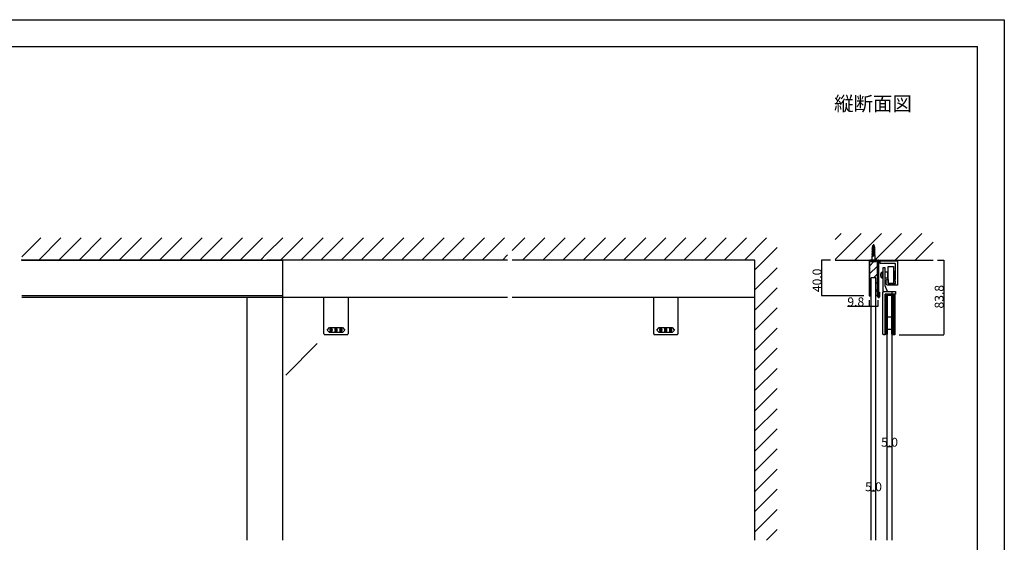
# Model space of a CAD drawing. Extents: x 0 to 1680, y -2 to 1186.
# Drawn here: x 575 to 1680, y 599 to 1186 of the extents above; entities that cross this region are included whole.
import ezdxf

# ---------------------------------------------------------------- set-up
doc = ezdxf.new("R2010")
doc.units = 0
doc.header["$LTSCALE"] = 4
doc.header["$MEASUREMENT"] = 0
doc.linetypes.add('JIS_02_1.0', pattern=[2, 1, -1])
doc.layers.get('Defpoints').update_dxf_attribs({"linetype": 'CONTINUOUS'})
doc.layers.add('2-外形線', color=5, linetype='CONTINUOUS', lineweight=30)
doc.layers.add('2.1-隠れ線', color=5, linetype='JIS_02_1.0', lineweight=15)
for name, color, linetype in [('_0-0_', 7, 'CONTINUOUS'), ('_0-1_', 7, 'CONTINUOUS'), ('_0-2_', 7, 'CONTINUOUS'), ('_0-3_', 7, 'CONTINUOUS'), ('_0-4_', 7, 'CONTINUOUS'), ('_0-5_', 7, 'CONTINUOUS'), ('____', 7, 'CONTINUOUS')]:
    doc.layers.add(name, color=color, linetype=linetype)
doc.dimstyles.get("Standard").update_dxf_attribs({"dimtxt": 10, "dimasz": 0.18, "dimexe": 0.18, "dimexo": 5, "dimgap": 0.09, "dimtad": 1, "dimdec": 1, "dimzin": 0, "dimdsep": 46, "dimtxsty": 'STANDARD', "dimcen": 0.09, "dimadec": 0, "dimazin": 0, "dimtfac": 1, "dimtdec": 1, "dimtofl": 0, "dimtmove": 0, "dimatfit": 3, "dimfxl": 1, "dimtolj": 1, "dimtzin": 0, "dimarcsym": 0})

# ---------------------------------------------------------------- blocks, each defined once
blk = doc.blocks.new('*D13')
at = {"layer": '_0-4_', "color": 0, "linetype": 'Continuous', "lineweight": -2}
for p, q in [((1548.7, 706.5), (1548.7, 706.5)), ((1553.5, 706.3), (1548.8, 706.3)), ((1553.7, 706.5), (1553.7, 706.5))]:
    blk.add_line(p, q, dxfattribs=at)
at = {"layer": '_0-4_', "color": 0, "linetype": 'Continuous'}
for points in [[(1548.8, 706.3), (1548.8, 706.3), (1548.7, 706.3)], [(1553.5, 706.3), (1553.5, 706.3), (1553.7, 706.3)]]:
    blk.add_solid(points, dxfattribs=at)
at = {"layer": 'Defpoints', "color": 0, "linetype": 'Continuous'}
for p in [(1548.7, 706.3), (1548.7, 701.5), (1553.7, 701.5)]:
    blk.add_point(p, dxfattribs=at)
at = {"layer": '_0-4_', "color": 0, "linetype": 'Continuous', "insert": (1551.2, 711.4), "char_height": 10, "attachment_point": 5}
blk.add_mtext('\\A1;5.0', dxfattribs=at)
blk = doc.blocks.new('*D53')
at = {"layer": '_0-4_', "color": 0, "linetype": 'Continuous', "lineweight": -2}
for p, q in [((1530.7, 656.5), (1530.7, 656.5)), ((1535.5, 656.3), (1530.9, 656.3)), ((1535.7, 656.5), (1535.7, 656.5))]:
    blk.add_line(p, q, dxfattribs=at)
at = {"layer": '_0-4_', "color": 0, "linetype": 'Continuous'}
for points in [[(1530.9, 656.3), (1530.9, 656.3), (1530.7, 656.3)], [(1535.5, 656.3), (1535.5, 656.3), (1535.7, 656.3)]]:
    blk.add_solid(points, dxfattribs=at)
at = {"layer": 'Defpoints', "color": 0, "linetype": 'Continuous'}
for p in [(1530.7, 656.3), (1530.7, 651.5), (1535.7, 651.5)]:
    blk.add_point(p, dxfattribs=at)
at = {"layer": '_0-4_', "color": 0, "linetype": 'Continuous', "insert": (1533.2, 661.4), "char_height": 10, "attachment_point": 5}
blk.add_mtext('\\A1;5.0', dxfattribs=at)
blk = doc.blocks.new('*D69')
at = {"layer": '_0-4_', "color": 0, "linetype": 'Continuous', "lineweight": -2}
for p, q in [((1528.3, 864), (1504.1, 864)), ((1528.3, 871), (1528.3, 863.8)), ((1537.9, 864), (1528.5, 864)), ((1538.1, 871), (1538.1, 863.8))]:
    blk.add_line(p, q, dxfattribs=at)
at = {"layer": '_0-4_', "color": 0, "linetype": 'Continuous'}
for points in [[(1528.5, 864), (1528.5, 864), (1528.3, 864)], [(1537.9, 864), (1537.9, 864), (1538.1, 864)]]:
    blk.add_solid(points, dxfattribs=at)
at = {"layer": 'Defpoints', "color": 0, "linetype": 'Continuous'}
for p in [(1528.3, 876), (1538.1, 876), (1538.1, 864)]:
    blk.add_point(p, dxfattribs=at)
at = {"layer": '_0-4_', "color": 0, "linetype": 'Continuous', "insert": (1513.3, 869.1), "char_height": 10, "attachment_point": 5}
blk.add_mtext('\\A1;9.8', dxfattribs=at)
blk = doc.blocks.new('*D67')
at = {"layer": '_0-4_', "color": 0, "linetype": 'Continuous', "lineweight": -2}
for p, q in [((1485, 916), (1474.7, 916)), ((1474.9, 915.8), (1474.9, 876.2)), ((1522.5, 876), (1474.7, 876))]:
    blk.add_line(p, q, dxfattribs=at)
at = {"layer": '_0-4_', "color": 0, "linetype": 'Continuous'}
for points in [[(1474.9, 915.8), (1474.9, 915.8), (1474.9, 916)], [(1474.9, 876.2), (1474.9, 876.2), (1474.9, 876)]]:
    blk.add_solid(points, dxfattribs=at)
at = {"layer": 'Defpoints', "color": 0, "linetype": 'Continuous'}
for p in [(1490, 916), (1474.9, 876), (1527.5, 876)]:
    blk.add_point(p, dxfattribs=at)
at = {"layer": '_0-4_', "color": 0, "linetype": 'Continuous', "insert": (1469.8, 893.2), "char_height": 10, "attachment_point": 5, "rotation": 90}
blk.add_mtext('\\A1;40.0', dxfattribs=at)
blk = doc.blocks.new('*D88')
at = {"layer": '_0-4_', "color": 0, "linetype": 'Continuous', "lineweight": -2}
for p, q in [((1605, 916), (1612.18, 916)), ((1612, 915.82), (1612, 832.38015)), ((1561.99094, 832.20015), (1612.18, 832.20015))]:
    blk.add_line(p, q, dxfattribs=at)
at = {"layer": '_0-4_', "color": 0, "linetype": 'Continuous'}
for points in [[(1611.97, 915.82), (1612.03, 915.82), (1612, 916)], [(1611.97, 832.38015), (1612.03, 832.38015), (1612, 832.20015)]]:
    blk.add_solid(points, dxfattribs=at)
at = {"layer": 'Defpoints', "color": 0, "linetype": 'Continuous'}
for p in [(1600, 916), (1556.99094, 832.20015), (1612, 832.20015)]:
    blk.add_point(p, dxfattribs=at)
at = {"layer": '_0-4_', "color": 0, "linetype": 'Continuous', "insert": (1606.91, 874.850075), "char_height": 10, "attachment_point": 5, "rotation": 90}
blk.add_mtext('\\A1;83.8', dxfattribs=at)

msp = doc.modelspace()

# ---------------------------------------------------------------- hatches: boundary and pattern name
at = {"layer": '_0-3_', "linetype": 'Continuous'}
h = msp.add_hatch(dxfattribs=at)
h.set_pattern_fill('ANSI31', color=256, scale=50)
h.set_pattern_definition([(45, (0.8, 0), (-4.419417, 4.419417), [])])
edge = h.paths.add_edge_path()
edge.add_line((1537.3, 904.2), (1537.3, 914.8))
edge.add_arc((1536.9, 914.8), 0.4, 360, 450)
edge.add_line((1536.9, 915.2), (1535.6, 915.2))
edge.add_line((1535.6, 915.2), (1535.2, 915.2))
edge.add_line((1535.2, 915.2), (1536.3, 914.1))
edge.add_line((1536.3, 914.1), (1536.3, 913.85))
edge.add_line((1536.3, 913.85), (1530.1, 913.85))
edge.add_line((1530.1, 913.85), (1530.1, 914.1))
edge.add_line((1530.1, 914.1), (1531.2, 915.2))
edge.add_line((1531.2, 915.2), (1531.2, 915.2))
edge.add_line((1531.2, 915.2), (1529.5, 915.2))
edge.add_arc((1529.5, 914.8), 0.4, 90, 180)
edge.add_line((1529.1, 914.8), (1529.1, 904.2))
edge.add_line((1529.1, 904.2), (1529.1, 896))
edge.add_line((1529.1, 896), (1529.1, 891))
edge.add_line((1529.1, 891), (1529.1, 886))
edge.add_line((1529.1, 886), (1529.1, 881))
edge.add_line((1529.1, 881), (1529.1, 876))
edge.add_line((1529.1, 876), (1530.7, 876))
edge.add_line((1530.7, 876), (1530.7, 896))
edge.add_line((1530.7, 896), (1535.7, 896))
edge.add_line((1535.7, 896), (1535.7, 876))
edge.add_line((1535.7, 876), (1537.3, 876))
edge.add_line((1537.3, 876), (1537.3, 881))
edge.add_line((1537.3, 881), (1537.3, 886))
edge.add_line((1537.3, 886), (1537.3, 891))
edge.add_line((1537.3, 891), (1537.3, 896))
edge.add_line((1537.3, 896), (1537.3, 904.2))

# ---------------------------------------------------------------- linework, layer by layer
at = {"layer": '2-外形線', "color": 0, "linetype": 'Continuous'}
for p, q in [((916.5, 833.2), (916.5, 874)), ((943.5, 874), (943.5, 833.2)), ((1286.5, 833.2), (1286.5, 874)), ((1313.5, 874), (1313.5, 833.2)), ((942.5, 832.2), (917.5, 832.2)), ((917.5, 832.2), (917.5, 832.2)), ((943.5, 833.2), (943.5, 833.2)), ((1312.5, 832.2), (1287.5, 832.2)), ((1287.5, 832.2), (1287.5, 832.2)), ((1313.5, 833.2), (1313.5, 833.2))]:
    msp.add_line(p, q, dxfattribs=at)
at = {"layer": '2-外形線', "color": 0, "linetype": 'Continuous', "flags": 128}
msp.add_lwpolyline([(1538.1, 896), (1538.1, 914.8), (1538.1, 914.8, 0.414214), (1536.9, 916), (1535.6, 916), (1533.6, 916), (1532.2, 916), (1529.5, 916, 0.414214), (1528.3, 914.8), (1528.3, 896), (1528.3, 891), (1528.3, 886), (1528.3, 881), (1528.3, 876), (1529.1, 876), (1529.1, 881), (1529.1, 886), (1529.1, 891), (1529.1, 896), (1529.1, 904.2), (1529.1, 914.8, -0.414214), (1529.5, 915.2), (1532.2, 915.2), (1533.6, 915.2), (1535.6, 915.2), (1536.9, 915.2), (1536.9, 915.2, -0.414214), (1537.3, 914.8), (1537.3, 904.2), (1537.3, 896), (1537.3, 891), (1537.3, 886), (1537.3, 881), (1537.3, 876), (1538.1, 876), (1538.1, 881), (1538.1, 886), (1538.1, 891), (1538.1, 896)], format="xyb", close=True, dxfattribs=at)
at = {"layer": '2-外形線', "color": 0, "linetype": 'Continuous'}
for centre, start, end in [((917.5, 833.2), 179.99996, 270.00004), ((942.5, 833.2), 269.99996, 0.00004), ((1287.5, 833.2), 179.99996, 270.00004), ((1312.5, 833.2), 269.99996, 0.00004)]:
    msp.add_arc(centre, 1, start, end, dxfattribs=at)
at = {"layer": '2.1-隠れ線', "color": 0, "linetype": 'JIS_02_1.0'}
for p, q in [((1531.2, 916), (1531.2, 915.2)), ((1535.2, 915.2), (1535.2, 916))]:
    msp.add_line(p, q, dxfattribs=at)
at = {"layer": '_0-0_', "color": 7, "linetype": 'Continuous'}
for p, q in [((0, 1186), (1680, 1186)), ((1680, 1186), (1680, 2)), ((30, 1156), (1650, 1156)), ((1650, 32), (1650, 1156))]:
    msp.add_line(p, q, dxfattribs=at)
at = {"layer": '_0-1_', "color": 7, "linetype": 'Continuous'}
for p, q in [((1538.1, 874.8), (1538.1, 914.8)), ((1538.9, 914.8), (1538.9, 874.9)), ((1539.3, 916), (1554.1, 916)), ((1539.3, 916), (1539.3, 916)), ((1554.1, 915.2), (1539.3, 915.2)), ((1557.5, 915.2), (1540.5, 915.2)), ((1542, 916), (1542, 915.2)), ((1547, 916), (1547, 915.2)), ((1554.1, 916), (1554.1, 915.2)), ((1539.1, 874), (1538.9, 874)), ((1538.9, 874), (1538.9, 874)), ((1539.1, 874.9), (1539.1, 880)), ((1539.1, 880), (1539.9, 880)), ((1539.9, 880), (1539.9, 874.8)), ((1539.9, 880), (1539.9, 874.8))]:
    msp.add_line(p, q, dxfattribs=at)
at = {"layer": '_0-1_', "color": 0, "linetype": 'Continuous'}
for p, q in [((1546.27, 907.2), (1543.77, 907.2)), ((1543.77, 907.2), (1543.77, 905.2)), ((1546.27, 905.2), (1546.27, 907.2)), ((1546.27, 907.2), (1546.27, 907.2)), ((1543.77, 905.2), (1543.77, 893.35)), ((1546.27, 887.2), (1546.27, 905.2)), ((1543.77, 893.35), (1543.77, 887.2)), ((1543.77, 887.2), (1543.77, 883.92)), ((1548.77, 880.7), (1546.27, 887.2)), ((1543.77, 883.92), (1543.77, 881.67)), ((1543.77, 881.67), (1543.77, 879.7)), ((1543.77, 879.7), (1543.77, 879.7)), ((1544.75, 880.7), (1544.75, 880.7)), ((1544.75, 880.7), (1545.02, 880.7)), ((1545.02, 880.7), (1545.79, 880.7)), ((1545.79, 880.7), (1546.56, 880.7)), ((1546.56, 880.7), (1548.77, 880.7)), ((1553.77, 880.7), (1553.77, 877.7))]:
    msp.add_line(p, q, dxfattribs=at)
at = {"layer": '_0-1_'}
for p, q in [((1541.38, 899.5), (1541.09, 899.5)), ((1541.09, 898.9), (1541.38, 898.9)), ((1541.38, 901), (1541.37, 901)), ((1541.37, 897.4), (1541.38, 897.4)), ((1543.27, 901.95), (1542.42, 901.95)), ((1543.27, 896.45), (1542.42, 896.45)), ((1543.27, 895.2), (1543.27, 903.2)), ((1543.77, 903.2), (1543.27, 903.2)), ((1543.77, 895.2), (1543.27, 895.2)), ((1543.77, 895.2), (1543.77, 903.2))]:
    msp.add_line(p, q, dxfattribs=at)
at = {"layer": '_0-1_', "linetype": 'Continuous'}
for p, q in [((852.5, 874), (577.5, 874)), ((1122.5, 874), (852.5, 874)), ((1400, 874), (1127.5, 874))]:
    msp.add_line(p, q, dxfattribs=at)
at = {"layer": '_0-1_', "color": 132, "linetype": 'Continuous'}
msp.add_line((1553.63, 876.2), (1548.63, 876.2), dxfattribs=at)
at = {"layer": '_0-1_', "linetype": 'Continuous'}
for points in [[(577.5, 916), (852.5, 916)], [(852.5, 916), (870, 916), (870, 876), (852.5, 876)], [(852.5, 876), (577.5, 876)]]:
    msp.add_lwpolyline(points, dxfattribs=at)
at = {"layer": '_0-1_', "color": 0, "linetype": 'Continuous', "flags": 128}
for points in [[(1549.77, 908.7), (1555.77, 908.7), (1555.77, 889.7), (1549.77, 889.7), (1549.77, 908.7)], [(1546.27, 902.7), (1549.27, 902.7), (1549.27, 895.7), (1546.27, 895.7), (1546.27, 902.7)], [(1546.27, 877.7), (1552.27, 877.7), (1552.27, 876.7), (1546.27, 876.7), (1546.27, 877.7)], [(1546.27, 876.7), (1548.27, 876.7), (1548.27, 832.7), (1546.27, 832.7), (1546.27, 876.7)], [(1548.27, 876.7), (1548.63, 876.7), (1548.63, 832.7), (1548.27, 832.7), (1548.27, 876.7)], [(1553.63, 876.7), (1553.99, 876.7), (1553.99, 832.7), (1553.63, 832.7), (1553.63, 876.7)], [(1553.99, 876.7), (1554.49, 876.7), (1554.49, 832.7), (1553.99, 832.7), (1553.99, 876.7)], [(1554.49, 877.2), (1556.99, 877.2), (1556.99, 832.2), (1554.49, 832.2), (1554.49, 877.2)], [(1554.49, 877.2), (1555.49, 877.2), (1555.49, 832.2), (1554.49, 832.2), (1554.49, 877.2)], [(1548.63, 852.2), (1553.77, 852.2), (1553.77, 838.2), (1548.63, 838.2), (1548.63, 852.2)]]:
    msp.add_lwpolyline(points, close=True, dxfattribs=at)
for points in [[(1549.77, 895.2), (1549.27, 895.2), (1549.27, 903.2), (1549.77, 903.2)], [(1555.77, 903.2), (1556.27, 903.2), (1556.27, 895.2), (1555.77, 895.2)]]:
    msp.add_lwpolyline(points, dxfattribs=at)
at = {"layer": '_0-1_', "color": 0, "linetype": 'Continuous'}
msp.add_lwpolyline([(1556.27, 903.2), (1556.27, 895.2), (1557.27, 895.2), (1557.27, 903.2)], close=True, dxfattribs=at)
at = {"layer": '_0-1_', "color": 0, "linetype": 'Continuous', "flags": 128}
msp.add_lwpolyline([(1546.27, 877.7), (1546.27, 865.22), (1546.27, 859.72), (1546.27, 859.22), (1546.27, 856.22), (1546.27, 832.2), (1544.77, 832.2), (1544.77, 832.2, -0.414214), (1543.77, 833.2), (1543.77, 856.22), (1543.77, 859.22), (1543.77, 859.72), (1543.77, 865.22), (1543.77, 877.7), (1543.77, 879.7, -0.414214), (1544.77, 880.7), (1557.77, 880.7), (1557.77, 877.7), (1546.27, 877.7)], format="xyb", close=True, dxfattribs=at)
at = {"layer": '_0-1_', "color": 0}
msp.add_lwpolyline([(1556.99, 877.7), (1556.99, 877.2), (1554.49, 877.2), (1554.49, 877.7)], dxfattribs=at)
at = {"layer": '_0-1_', "color": 7, "linetype": 'Continuous'}
for centre, radius, start, end in [((1539.3, 914.8), 1.2, 89.99996, 180.00004), ((1539.3, 914.8), 0.4, 89.99996, 180.00004), ((1538.9, 874.8), 0.8, 179.99996, 270.00004), ((1539, 874.9), 0.1, 179.99996, 270.00004), ((1539, 874.9), 0.1, 269.99996, 0.00004), ((1539.1, 874.8), 0.8, 269.99996, 0.00004)]:
    msp.add_arc(centre, radius, start, end, dxfattribs=at)
at = {"layer": '_0-1_'}
for centre, radius, start, end in [((1546.59, 899.2), 5.51, 160.94979, 176.8816), ((1546.59, 899.2), 5.51, 183.1184, 199.05021), ((1546.59, 899.2), 5.52, 157.23711, 160.979), ((1546.59, 899.2), 5.22, 176.70618, 183.29382), ((1546.59, 899.2), 5.52, 199.021, 202.76289), ((1542.42, 900.95), 1, 90, 157.23711), ((1542.42, 897.45), 1, 202.76289, 270)]:
    msp.add_arc(centre, radius, start, end, dxfattribs=at)
at = {"layer": '_0-1_', "color": 0, "linetype": 'Continuous'}
msp.add_arc((1544.77, 879.7), 1, 90.96255, 179.82513, dxfattribs=at)
at = {"layer": '_0-2_', "color": 132, "linetype": 'Continuous'}
for p, q in [((870, 905.6), (870, 601.5)), ((1530.7, 601.5), (1530.7, 896)), ((1535.7, 896), (1530.7, 896)), ((1535.7, 601.5), (1535.7, 896)), ((830, 874), (830, 601.5)), ((1548.63, 601.5), (1548.63, 876.2)), ((1553.63, 876.2), (1553.63, 601.5)), ((908.99, 822.12), (873.64, 786.77))]:
    msp.add_line(p, q, dxfattribs=at)
at = {"layer": '_0-3_', "color": 54, "linetype": 'Continuous'}
for p, q in [((577.5, 919.81), (598.69, 941)), ((596.31, 916), (621.31, 941)), ((618.94, 916), (643.94, 941)), ((641.57, 916), (666.57, 941)), ((664.2, 916), (689.2, 941)), ((686.82, 916), (711.82, 941)), ((709.45, 916), (734.45, 941)), ((732.08, 916), (757.08, 941)), ((754.71, 916), (779.71, 941)), ((777.33, 916), (802.33, 941)), ((799.96, 916), (824.96, 941)), ((822.59, 916), (847.59, 941)), ((852.5, 923.28), (870.22, 941)), ((867.84, 916), (892.84, 941)), ((890.47, 916), (915.47, 941)), ((913.1, 916), (938.1, 941)), ((935.73, 916), (960.73, 941)), ((958.35, 916), (983.35, 941)), ((980.98, 916), (1005.98, 941)), ((1003.61, 916), (1028.61, 941)), ((1026.24, 916), (1051.24, 941)), ((1048.86, 916), (1073.86, 941)), ((1071.49, 916), (1096.49, 941)), ((1094.12, 916), (1119.12, 941)), ((1127.5, 926.75), (1141.75, 941)), ((1139.37, 916), (1164.37, 941)), ((1162, 916), (1187, 941)), ((1184.63, 916), (1209.63, 941)), ((1207.25, 916), (1232.25, 941)), ((1229.88, 916), (1254.88, 941)), ((1252.51, 916), (1277.51, 941)), ((1275.14, 916), (1300.14, 941)), ((1297.76, 916), (1322.76, 941)), ((1320.39, 916), (1345.39, 941)), ((1343.02, 916), (1368.02, 941)), ((1365.65, 916), (1390.65, 941)), ((1388.27, 916), (1413.27, 941)), ((1490, 916.47), (1519.53, 946)), ((1490, 939.1), (1496.9, 946)), ((1512.16, 916), (1542.16, 946)), ((1534.79, 916), (1564.79, 946)), ((1557.41, 916), (1587.41, 946)), ((1400, 905.1), (1425, 930.1)), ((1580.04, 916), (1600, 935.96)), ((845.22, 916), (852.5, 923.28)), ((1116.75, 916), (1122.5, 921.75)), ((847.5, 916), (576.75, 916)), ((1122.5, 916), (852.5, 916)), ((1400, 916), (1127.5, 916)), ((1400, 601.5), (1400, 916)), ((1400, 882.47), (1425, 907.47)), ((1490, 916), (1600, 916)), ((1400, 859.84), (1425, 884.84)), ((1400, 837.22), (1425, 862.22)), ((1400, 814.59), (1425, 839.59)), ((1400, 791.96), (1425, 816.96)), ((1400, 769.33), (1425, 794.33)), ((1400, 746.71), (1425, 771.71)), ((1400, 724.08), (1425, 749.08)), ((1400, 701.45), (1425, 726.45)), ((1400, 678.82), (1425, 703.82)), ((1400, 656.2), (1425, 681.2)), ((1400, 633.57), (1425, 658.57)), ((1400, 610.94), (1425, 635.94)), ((1413.19, 601.5), (1425, 613.31))]:
    msp.add_line(p, q, dxfattribs=at)
at = {"layer": '_0-3_', "linetype": 'Continuous'}
for p, q in [((1529.1, 876), (1530.7, 876)), ((1537.3, 876), (1535.7, 876))]:
    msp.add_line(p, q, dxfattribs=at)
at = {"layer": '_0-5_', "color": 7, "linetype": 'Continuous'}
for p, q in [((1531.5, 929.61), (1532.04, 929.88)), ((1531.5, 929.61), (1532.04, 929.23)), ((1534.91, 929.01), (1531.5, 929.61)), ((1531.5, 928.31), (1532.04, 928.58)), ((1531.5, 928.31), (1532.04, 927.93)), ((1534.91, 927.71), (1531.5, 928.31)), ((1532.46, 931.1), (1531.83, 930.85)), ((1534.7, 930.34), (1531.83, 930.85)), ((1532.29, 930.45), (1531.83, 930.85)), ((1534.36, 929.42), (1532.04, 929.88)), ((1532.04, 929.51), (1532.04, 929.51)), ((1532.04, 929.51), (1532.04, 929.51)), ((1534.36, 928.5), (1532.04, 929.23)), ((1532.04, 928.58), (1532.04, 929.23)), ((1534.36, 928.12), (1532.04, 928.58)), ((1532.29, 930.45), (1532.13, 929.87)), ((1532.17, 932.09), (1532.79, 932.33)), ((1534.34, 931.71), (1532.17, 932.09)), ((1532.61, 931.65), (1532.17, 932.09)), ((1534.28, 929.83), (1532.29, 930.45)), ((1532.61, 931.65), (1532.46, 931.1)), ((1534.02, 930.78), (1532.46, 931.1)), ((1533.9, 931.25), (1532.61, 931.65)), ((1533.2, 933.85), (1532.7, 932)), ((1533.65, 932.16), (1532.79, 932.33)), ((1533.2, 933.85), (1533.65, 932.16)), ((1533.65, 932.16), (1534.34, 931.71)), ((1534.34, 931.71), (1533.9, 931.25)), ((1533.9, 931.25), (1534.02, 930.78)), ((1534.02, 930.78), (1534.7, 930.34)), ((1534.28, 929.83), (1534.7, 930.34)), ((1534.28, 929.83), (1534.36, 929.51)), ((1534.36, 929.42), (1534.36, 929.51)), ((1534.91, 929.01), (1534.36, 929.42)), ((1534.36, 928.5), (1534.91, 929.01)), ((1534.36, 928.12), (1534.36, 928.5)), ((1531.5, 927.01), (1532.04, 927.28)), ((1531.5, 927.01), (1532.04, 926.63)), ((1534.91, 926.41), (1531.5, 927.01)), ((1531.5, 925.71), (1532.04, 925.98)), ((1531.5, 925.71), (1532.04, 925.33)), ((1534.91, 925.11), (1531.5, 925.71)), ((1531.5, 924.41), (1532.04, 924.68)), ((1531.5, 924.41), (1532.04, 924.03)), ((1534.91, 923.81), (1531.5, 924.41)), ((1531.5, 923.11), (1532.04, 923.38)), ((1531.5, 923.11), (1532.04, 922.73)), ((1534.91, 922.51), (1531.5, 923.11)), ((1531.5, 921.81), (1532.04, 922.08)), ((1531.5, 921.81), (1532.04, 921.43)), ((1534.91, 921.21), (1531.5, 921.81)), ((1531.65, 920.59), (1532.04, 920.78)), ((1531.65, 915.65), (1531.65, 920.59)), ((1531.65, 920.55), (1533.2, 920.55)), ((1534.36, 927.2), (1532.04, 927.93)), ((1532.04, 927.28), (1532.04, 927.93)), ((1534.36, 926.82), (1532.04, 927.28)), ((1534.36, 925.9), (1532.04, 926.63)), ((1532.04, 925.98), (1532.04, 926.63)), ((1534.36, 925.52), (1532.04, 925.98)), ((1534.36, 924.6), (1532.04, 925.33)), ((1532.04, 924.68), (1532.04, 925.33)), ((1534.36, 924.22), (1532.04, 924.68)), ((1534.36, 923.3), (1532.04, 924.03)), ((1532.04, 923.38), (1532.04, 924.03)), ((1534.36, 922.92), (1532.04, 923.38)), ((1534.36, 922), (1532.04, 922.73)), ((1532.04, 922.08), (1532.04, 922.73)), ((1534.36, 921.62), (1532.04, 922.08)), ((1534.36, 920.7), (1532.04, 921.43)), ((1532.04, 920.78), (1532.04, 921.43)), ((1533.2, 920.55), (1532.04, 920.78)), ((1534.91, 927.71), (1534.36, 928.12)), ((1534.36, 927.2), (1534.91, 927.71)), ((1534.36, 926.82), (1534.36, 927.2)), ((1534.91, 926.41), (1534.36, 926.82)), ((1534.36, 925.9), (1534.91, 926.41)), ((1534.36, 925.52), (1534.36, 925.9)), ((1534.91, 925.11), (1534.36, 925.52)), ((1534.36, 924.6), (1534.91, 925.11)), ((1534.36, 924.22), (1534.36, 924.6)), ((1534.91, 923.81), (1534.36, 924.22)), ((1534.36, 923.3), (1534.91, 923.81)), ((1534.36, 922.92), (1534.36, 923.3)), ((1534.91, 922.51), (1534.36, 922.92)), ((1534.36, 922), (1534.91, 922.51)), ((1534.36, 921.62), (1534.36, 922)), ((1534.91, 921.21), (1534.36, 921.62)), ((1534.36, 920.7), (1534.91, 921.21)), ((1534.75, 921.06), (1534.75, 915.65)), ((1531.65, 915.65), (1530.1, 914.1)), ((1536.3, 914.1), (1530.1, 914.1)), ((1536.3, 913.85), (1530.1, 913.85)), ((1534.75, 915.65), (1531.65, 915.65)), ((1534.75, 913.85), (1531.65, 913.85)), ((1534.75, 915.65), (1536.3, 914.1))]:
    msp.add_line(p, q, dxfattribs=at)
at = {"layer": '____', "color": 0, "linetype": 'Continuous', "flags": 128}
msp.add_lwpolyline([(1544.8, 912.2), (1544.5, 912.5), (1544.2, 912.2), (1544, 912.2), (1542.13, 912.2), (1540.75, 912.2), (1540.5, 912.2), (1540.5, 913.7), (1540.5, 914.2), (1540.5, 915.2), (1560, 915.2), (1560, 914.2), (1560, 912.2), (1560, 910.4), (1560, 910.2), (1560, 908.7), (1560, 907.45), (1560, 907.2), (1560, 906.9), (1560, 906.74), (1560, 906.45), (1560, 901.45), (1560, 899.95), (1560, 896.45), (1560, 893.7), (1560, 892.45), (1560, 891.7), (1560, 890.7), (1560, 890.3), (1560, 889.2), (1560, 887.7), (1557.86, 887.7), (1555.72, 887.7), (1555.04, 887.7), (1554.44, 887.7), (1554.15, 887.7), (1553.94, 887.7), (1553.86, 887.7), (1553.38, 887.7), (1550.3, 887.7), (1549.62, 887.7), (1549.5, 887.7), (1549.5, 887.7, -0.414214), (1547.5, 889.7), (1547.5, 890.2), (1547.5, 890.7), (1547.5, 892.2), (1547.5, 892.7), (1547.5, 893.2), (1547.5, 893.2, -0.414214), (1548.5, 894.2), (1549, 894.2), (1549.5, 894.2), (1549.5, 893.7), (1549.5, 891.7), (1549.5, 890.7), (1549.5, 890.2), (1549.5, 889.7), (1550.3, 889.7), (1551.5, 889.7), (1554.15, 889.7), (1556, 889.7), (1558, 889.7), (1558, 890.7), (1558, 891.2), (1558, 891.7), (1558, 892.2), (1556, 892.2), (1556, 894.2), (1558, 894.2), (1558, 894.7), (1558, 896.45), (1558, 897.2), (1558, 898.57), (1558, 899.95), (1558, 901.45), (1558, 905.2), (1558, 905.7), (1558, 906.45), (1558, 906.74), (1558, 906.9), (1558, 907.2), (1558, 907.45), (1558, 908.2), (1558, 909.06), (1558, 910.2), (1558, 910.23), (1558, 910.4), (1558, 911.2), (1558, 911.2, 0.414214), (1557, 912.2), (1556.03, 912.2), (1554.87, 912.2), (1553.13, 912.2), (1551.33, 912.2), (1548.5, 912.2), (1547.88, 912.2), (1547.63, 912.2), (1545, 912.2), (1544.8, 912.2)], format="xyb", close=True, dxfattribs=at)
at = {"layer": '____', "color": 0, "linetype": 'Continuous'}
for points in [[(930, 840.2), (937.25, 840.2), (940, 837.45), (937.25, 834.7), (930, 834.7), (922.75, 834.7), (920, 837.45), (922.75, 840.2)], [(1300, 840.2), (1307.25, 840.2), (1310, 837.45), (1307.25, 834.7), (1300, 834.7), (1292.75, 834.7), (1290, 837.45), (1292.75, 840.2)]]:
    msp.add_lwpolyline(points, close=True, dxfattribs=at)
for points, knots in [([(925.52, 838.1), (925.52, 838.5), (925.36, 838.86), (925.05, 839.18), (925.01, 839.22), (924.96, 839.26), (924.92, 839.3), (924.84, 839.38), (924.69, 839.42), (924.46, 839.42), (924.4, 839.42), (924.34, 839.42), (924.29, 839.42), (924.17, 839.42), (924.02, 839.33), (923.85, 839.15), (923.79, 839.09), (923.73, 839.03), (923.67, 838.97), (923.54, 838.85), (923.48, 838.56), (923.48, 838.1), (923.48, 837.97), (923.48, 837.85), (923.48, 837.72), (923.48, 837.47), (923.59, 837.24), (923.81, 837.02), (923.85, 836.98), (923.89, 836.94), (923.93, 836.9), (924.01, 836.82), (924.15, 836.78), (924.35, 836.78), (924.43, 836.78), (924.51, 836.78), (924.59, 836.78), (924.75, 836.78), (924.9, 836.93), (925.05, 837.24), (925.03, 837.08), (925.02, 836.92), (925.01, 836.76), (924.98, 836.43), (924.86, 836.17), (924.66, 835.97), (924.64, 835.95), (924.62, 835.93), (924.6, 835.9), (924.56, 835.86), (924.49, 835.84), (924.4, 835.84), (924.37, 835.84), (924.35, 835.84), (924.33, 835.84), (924.28, 835.84), (924.23, 835.87), (924.17, 835.93), (924.14, 835.96), (924.11, 835.99), (924.08, 836.02), (924.02, 836.08), (923.99, 836.19), (923.99, 836.37), (923.83, 836.37), (923.68, 836.37), (923.52, 836.37), (923.53, 836.3), (923.53, 836.24), (923.53, 836.17), (923.54, 836.03), (923.65, 835.86), (923.87, 835.64), (923.9, 835.61), (923.93, 835.59), (923.96, 835.56), (924.02, 835.5), (924.15, 835.48), (924.35, 835.48), (924.42, 835.48), (924.48, 835.48), (924.54, 835.48), (924.66, 835.48), (924.8, 835.55), (924.96, 835.7), (925.06, 835.79), (925.15, 835.88), (925.24, 835.97), (925.42, 836.16), (925.52, 836.66), (925.52, 837.49), (925.52, 837.69), (925.52, 837.89), (925.52, 838.1)], [0, 0, 0, 0, 1, 1, 1, 2, 2, 2, 3, 3, 3, 4, 4, 4, 5, 5, 5, 6, 6, 6, 7, 7, 7, 8, 8, 8, 9, 9, 9, 10, 10, 10, 11, 11, 11, 12, 12, 12, 13, 13, 13, 14, 14, 14, 15, 15, 15, 16, 16, 16, 17, 17, 17, 18, 18, 18, 19, 19, 19, 20, 20, 20, 21, 21, 21, 22, 22, 22, 23, 23, 23, 24, 24, 24, 25, 25, 25, 26, 26, 26, 27, 27, 27, 28, 28, 28, 29, 29, 29, 30, 30, 30, 31, 31, 31, 31]), ([(924.74, 838.93), (924.66, 839.02), (924.59, 839.06), (924.53, 839.06), (924.5, 839.06), (924.47, 839.06), (924.44, 839.06), (924.35, 839.06), (924.29, 839.03), (924.24, 838.98), (924.22, 838.96), (924.2, 838.94), (924.17, 838.91), (924.02, 838.76), (923.95, 838.59), (923.95, 838.39), (923.95, 838.3), (923.95, 838.2), (923.95, 838.1), (923.95, 837.68), (923.98, 837.44), (924.05, 837.37), (924.08, 837.33), (924.12, 837.3), (924.15, 837.27), (924.23, 837.19), (924.3, 837.15), (924.35, 837.15), (924.38, 837.15), (924.41, 837.15), (924.44, 837.15), (924.56, 837.15), (924.65, 837.17), (924.69, 837.21), (924.71, 837.24), (924.74, 837.26), (924.76, 837.28), (924.92, 837.45), (925.01, 837.61), (925.01, 837.77), (925.01, 837.85), (925.01, 837.94), (925.01, 838.02), (925.01, 838.45), (924.96, 838.71), (924.87, 838.8), (924.83, 838.85), (924.79, 838.89), (924.74, 838.93)], [0, 0, 0, 0, 1, 1, 1, 2, 2, 2, 3, 3, 3, 4, 4, 4, 5, 5, 5, 6, 6, 6, 7, 7, 7, 8, 8, 8, 9, 9, 9, 10, 10, 10, 11, 11, 11, 12, 12, 12, 13, 13, 13, 14, 14, 14, 15, 15, 15, 16, 16, 16, 16]), ([(931.02, 838.1), (931.02, 838.5), (930.86, 838.86), (930.55, 839.18), (930.51, 839.22), (930.46, 839.26), (930.42, 839.3), (930.34, 839.38), (930.19, 839.42), (929.96, 839.42), (929.9, 839.42), (929.84, 839.42), (929.79, 839.42), (929.67, 839.42), (929.52, 839.33), (929.35, 839.15), (929.29, 839.09), (929.23, 839.03), (929.17, 838.97), (929.04, 838.85), (928.98, 838.56), (928.98, 838.1), (928.98, 837.97), (928.98, 837.85), (928.98, 837.72), (928.98, 837.47), (929.09, 837.24), (929.31, 837.02), (929.35, 836.98), (929.39, 836.94), (929.43, 836.9), (929.51, 836.82), (929.65, 836.78), (929.85, 836.78), (929.93, 836.78), (930.01, 836.78), (930.09, 836.78), (930.25, 836.78), (930.4, 836.93), (930.55, 837.24), (930.53, 837.08), (930.52, 836.92), (930.51, 836.76), (930.48, 836.43), (930.36, 836.17), (930.16, 835.97), (930.14, 835.95), (930.12, 835.93), (930.1, 835.9), (930.06, 835.86), (929.99, 835.84), (929.9, 835.84), (929.87, 835.84), (929.85, 835.84), (929.83, 835.84), (929.78, 835.84), (929.73, 835.87), (929.67, 835.93), (929.64, 835.96), (929.61, 835.99), (929.58, 836.02), (929.52, 836.08), (929.49, 836.19), (929.49, 836.37), (929.33, 836.37), (929.18, 836.37), (929.02, 836.37), (929.03, 836.3), (929.03, 836.24), (929.03, 836.17), (929.04, 836.03), (929.15, 835.86), (929.37, 835.64), (929.4, 835.61), (929.43, 835.59), (929.46, 835.56), (929.52, 835.5), (929.65, 835.48), (929.85, 835.48), (929.92, 835.48), (929.98, 835.48), (930.04, 835.48), (930.16, 835.48), (930.3, 835.55), (930.46, 835.7), (930.56, 835.79), (930.65, 835.88), (930.74, 835.97), (930.92, 836.16), (931.02, 836.66), (931.02, 837.49), (931.02, 837.69), (931.02, 837.89), (931.02, 838.1)], [0, 0, 0, 0, 1, 1, 1, 2, 2, 2, 3, 3, 3, 4, 4, 4, 5, 5, 5, 6, 6, 6, 7, 7, 7, 8, 8, 8, 9, 9, 9, 10, 10, 10, 11, 11, 11, 12, 12, 12, 13, 13, 13, 14, 14, 14, 15, 15, 15, 16, 16, 16, 17, 17, 17, 18, 18, 18, 19, 19, 19, 20, 20, 20, 21, 21, 21, 22, 22, 22, 23, 23, 23, 24, 24, 24, 25, 25, 25, 26, 26, 26, 27, 27, 27, 28, 28, 28, 29, 29, 29, 30, 30, 30, 31, 31, 31, 31]), ([(930.24, 838.93), (930.16, 839.02), (930.09, 839.06), (930.03, 839.06), (930, 839.06), (929.97, 839.06), (929.94, 839.06), (929.85, 839.06), (929.79, 839.03), (929.74, 838.98), (929.72, 838.96), (929.7, 838.94), (929.67, 838.91), (929.52, 838.76), (929.45, 838.59), (929.45, 838.39), (929.45, 838.3), (929.45, 838.2), (929.45, 838.1), (929.45, 837.68), (929.48, 837.44), (929.55, 837.37), (929.58, 837.33), (929.62, 837.3), (929.65, 837.27), (929.73, 837.19), (929.8, 837.15), (929.85, 837.15), (929.88, 837.15), (929.91, 837.15), (929.94, 837.15), (930.06, 837.15), (930.15, 837.17), (930.19, 837.21), (930.21, 837.24), (930.24, 837.26), (930.26, 837.28), (930.42, 837.45), (930.51, 837.61), (930.51, 837.77), (930.51, 837.85), (930.51, 837.94), (930.51, 838.02), (930.51, 838.45), (930.46, 838.71), (930.37, 838.8), (930.33, 838.85), (930.29, 838.89), (930.24, 838.93)], [0, 0, 0, 0, 1, 1, 1, 2, 2, 2, 3, 3, 3, 4, 4, 4, 5, 5, 5, 6, 6, 6, 7, 7, 7, 8, 8, 8, 9, 9, 9, 10, 10, 10, 11, 11, 11, 12, 12, 12, 13, 13, 13, 14, 14, 14, 15, 15, 15, 16, 16, 16, 16]), ([(936.52, 838.1), (936.52, 838.5), (936.36, 838.86), (936.05, 839.18), (936.01, 839.22), (935.96, 839.26), (935.92, 839.3), (935.84, 839.38), (935.69, 839.42), (935.46, 839.42), (935.4, 839.42), (935.34, 839.42), (935.29, 839.42), (935.17, 839.42), (935.02, 839.33), (934.85, 839.15), (934.79, 839.09), (934.73, 839.03), (934.67, 838.97), (934.54, 838.85), (934.48, 838.56), (934.48, 838.1), (934.48, 837.97), (934.48, 837.85), (934.48, 837.72), (934.48, 837.47), (934.59, 837.24), (934.81, 837.02), (934.85, 836.98), (934.89, 836.94), (934.93, 836.9), (935.01, 836.82), (935.15, 836.78), (935.35, 836.78), (935.43, 836.78), (935.51, 836.78), (935.59, 836.78), (935.75, 836.78), (935.9, 836.93), (936.05, 837.24), (936.03, 837.08), (936.02, 836.92), (936.01, 836.76), (935.98, 836.43), (935.86, 836.17), (935.66, 835.97), (935.64, 835.95), (935.62, 835.93), (935.6, 835.9), (935.56, 835.86), (935.49, 835.84), (935.4, 835.84), (935.37, 835.84), (935.35, 835.84), (935.33, 835.84), (935.28, 835.84), (935.23, 835.87), (935.17, 835.93), (935.14, 835.96), (935.11, 835.99), (935.08, 836.02), (935.02, 836.08), (934.99, 836.19), (934.99, 836.37), (934.83, 836.37), (934.68, 836.37), (934.52, 836.37), (934.53, 836.3), (934.53, 836.24), (934.53, 836.17), (934.54, 836.03), (934.65, 835.86), (934.87, 835.64), (934.9, 835.61), (934.93, 835.59), (934.96, 835.56), (935.02, 835.5), (935.15, 835.48), (935.35, 835.48), (935.42, 835.48), (935.48, 835.48), (935.54, 835.48), (935.66, 835.48), (935.8, 835.55), (935.96, 835.7), (936.06, 835.79), (936.15, 835.88), (936.24, 835.97), (936.42, 836.16), (936.52, 836.66), (936.52, 837.49), (936.52, 837.69), (936.52, 837.89), (936.52, 838.1)], [0, 0, 0, 0, 1, 1, 1, 2, 2, 2, 3, 3, 3, 4, 4, 4, 5, 5, 5, 6, 6, 6, 7, 7, 7, 8, 8, 8, 9, 9, 9, 10, 10, 10, 11, 11, 11, 12, 12, 12, 13, 13, 13, 14, 14, 14, 15, 15, 15, 16, 16, 16, 17, 17, 17, 18, 18, 18, 19, 19, 19, 20, 20, 20, 21, 21, 21, 22, 22, 22, 23, 23, 23, 24, 24, 24, 25, 25, 25, 26, 26, 26, 27, 27, 27, 28, 28, 28, 29, 29, 29, 30, 30, 30, 31, 31, 31, 31]), ([(935.74, 838.93), (935.66, 839.02), (935.59, 839.06), (935.53, 839.06), (935.5, 839.06), (935.47, 839.06), (935.44, 839.06), (935.35, 839.06), (935.29, 839.03), (935.24, 838.98), (935.22, 838.96), (935.2, 838.94), (935.17, 838.91), (935.02, 838.76), (934.95, 838.59), (934.95, 838.39), (934.95, 838.3), (934.95, 838.2), (934.95, 838.1), (934.95, 837.68), (934.98, 837.44), (935.05, 837.37), (935.08, 837.33), (935.12, 837.3), (935.15, 837.27), (935.23, 837.19), (935.3, 837.15), (935.35, 837.15), (935.38, 837.15), (935.41, 837.15), (935.44, 837.15), (935.56, 837.15), (935.65, 837.17), (935.69, 837.21), (935.71, 837.24), (935.74, 837.26), (935.76, 837.28), (935.92, 837.45), (936.01, 837.61), (936.01, 837.77), (936.01, 837.85), (936.01, 837.94), (936.01, 838.02), (936.01, 838.45), (935.96, 838.71), (935.87, 838.8), (935.83, 838.85), (935.79, 838.89), (935.74, 838.93)], [0, 0, 0, 0, 1, 1, 1, 2, 2, 2, 3, 3, 3, 4, 4, 4, 5, 5, 5, 6, 6, 6, 7, 7, 7, 8, 8, 8, 9, 9, 9, 10, 10, 10, 11, 11, 11, 12, 12, 12, 13, 13, 13, 14, 14, 14, 15, 15, 15, 16, 16, 16, 16]), ([(1295.52, 838.1), (1295.52, 838.5), (1295.36, 838.86), (1295.05, 839.18), (1295.01, 839.22), (1294.96, 839.26), (1294.92, 839.3), (1294.84, 839.38), (1294.69, 839.42), (1294.46, 839.42), (1294.4, 839.42), (1294.34, 839.42), (1294.29, 839.42), (1294.17, 839.42), (1294.02, 839.33), (1293.85, 839.15), (1293.79, 839.09), (1293.73, 839.03), (1293.67, 838.97), (1293.54, 838.85), (1293.48, 838.56), (1293.48, 838.1), (1293.48, 837.97), (1293.48, 837.85), (1293.48, 837.72), (1293.48, 837.47), (1293.59, 837.24), (1293.81, 837.02), (1293.85, 836.98), (1293.89, 836.94), (1293.93, 836.9), (1294.01, 836.82), (1294.15, 836.78), (1294.35, 836.78), (1294.43, 836.78), (1294.51, 836.78), (1294.59, 836.78), (1294.75, 836.78), (1294.9, 836.93), (1295.05, 837.24), (1295.03, 837.08), (1295.02, 836.92), (1295.01, 836.76), (1294.98, 836.43), (1294.86, 836.17), (1294.66, 835.97), (1294.64, 835.95), (1294.62, 835.93), (1294.6, 835.9), (1294.56, 835.86), (1294.49, 835.84), (1294.4, 835.84), (1294.37, 835.84), (1294.35, 835.84), (1294.33, 835.84), (1294.28, 835.84), (1294.23, 835.87), (1294.17, 835.93), (1294.14, 835.96), (1294.11, 835.99), (1294.08, 836.02), (1294.02, 836.08), (1293.99, 836.19), (1293.99, 836.37), (1293.83, 836.37), (1293.68, 836.37), (1293.52, 836.37), (1293.53, 836.3), (1293.53, 836.24), (1293.53, 836.17), (1293.54, 836.03), (1293.65, 835.86), (1293.87, 835.64), (1293.9, 835.61), (1293.93, 835.59), (1293.96, 835.56), (1294.02, 835.5), (1294.15, 835.48), (1294.35, 835.48), (1294.42, 835.48), (1294.48, 835.48), (1294.54, 835.48), (1294.66, 835.48), (1294.8, 835.55), (1294.96, 835.7), (1295.06, 835.79), (1295.15, 835.88), (1295.24, 835.97), (1295.42, 836.16), (1295.52, 836.66), (1295.52, 837.49), (1295.52, 837.69), (1295.52, 837.89), (1295.52, 838.1)], [0, 0, 0, 0, 1, 1, 1, 2, 2, 2, 3, 3, 3, 4, 4, 4, 5, 5, 5, 6, 6, 6, 7, 7, 7, 8, 8, 8, 9, 9, 9, 10, 10, 10, 11, 11, 11, 12, 12, 12, 13, 13, 13, 14, 14, 14, 15, 15, 15, 16, 16, 16, 17, 17, 17, 18, 18, 18, 19, 19, 19, 20, 20, 20, 21, 21, 21, 22, 22, 22, 23, 23, 23, 24, 24, 24, 25, 25, 25, 26, 26, 26, 27, 27, 27, 28, 28, 28, 29, 29, 29, 30, 30, 30, 31, 31, 31, 31]), ([(1294.74, 838.93), (1294.66, 839.02), (1294.59, 839.06), (1294.53, 839.06), (1294.5, 839.06), (1294.47, 839.06), (1294.44, 839.06), (1294.35, 839.06), (1294.29, 839.03), (1294.24, 838.98), (1294.22, 838.96), (1294.2, 838.94), (1294.17, 838.91), (1294.02, 838.76), (1293.95, 838.59), (1293.95, 838.39), (1293.95, 838.3), (1293.95, 838.2), (1293.95, 838.1), (1293.95, 837.68), (1293.98, 837.44), (1294.05, 837.37), (1294.08, 837.33), (1294.12, 837.3), (1294.15, 837.27), (1294.23, 837.19), (1294.3, 837.15), (1294.35, 837.15), (1294.38, 837.15), (1294.41, 837.15), (1294.44, 837.15), (1294.56, 837.15), (1294.65, 837.17), (1294.69, 837.21), (1294.71, 837.24), (1294.74, 837.26), (1294.76, 837.28), (1294.92, 837.45), (1295.01, 837.61), (1295.01, 837.77), (1295.01, 837.85), (1295.01, 837.94), (1295.01, 838.02), (1295.01, 838.45), (1294.96, 838.71), (1294.87, 838.8), (1294.83, 838.85), (1294.79, 838.89), (1294.74, 838.93)], [0, 0, 0, 0, 1, 1, 1, 2, 2, 2, 3, 3, 3, 4, 4, 4, 5, 5, 5, 6, 6, 6, 7, 7, 7, 8, 8, 8, 9, 9, 9, 10, 10, 10, 11, 11, 11, 12, 12, 12, 13, 13, 13, 14, 14, 14, 15, 15, 15, 16, 16, 16, 16]), ([(1301.02, 838.1), (1301.02, 838.5), (1300.86, 838.86), (1300.55, 839.18), (1300.51, 839.22), (1300.46, 839.26), (1300.42, 839.3), (1300.34, 839.38), (1300.19, 839.42), (1299.96, 839.42), (1299.9, 839.42), (1299.84, 839.42), (1299.79, 839.42), (1299.67, 839.42), (1299.52, 839.33), (1299.35, 839.15), (1299.29, 839.09), (1299.23, 839.03), (1299.17, 838.97), (1299.04, 838.85), (1298.98, 838.56), (1298.98, 838.1), (1298.98, 837.97), (1298.98, 837.85), (1298.98, 837.72), (1298.98, 837.47), (1299.09, 837.24), (1299.31, 837.02), (1299.35, 836.98), (1299.39, 836.94), (1299.43, 836.9), (1299.51, 836.82), (1299.65, 836.78), (1299.85, 836.78), (1299.93, 836.78), (1300.01, 836.78), (1300.09, 836.78), (1300.25, 836.78), (1300.4, 836.93), (1300.55, 837.24), (1300.53, 837.08), (1300.52, 836.92), (1300.51, 836.76), (1300.48, 836.43), (1300.36, 836.17), (1300.16, 835.97), (1300.14, 835.95), (1300.12, 835.93), (1300.1, 835.9), (1300.06, 835.86), (1299.99, 835.84), (1299.9, 835.84), (1299.87, 835.84), (1299.85, 835.84), (1299.83, 835.84), (1299.78, 835.84), (1299.73, 835.87), (1299.67, 835.93), (1299.64, 835.96), (1299.61, 835.99), (1299.58, 836.02), (1299.52, 836.08), (1299.49, 836.19), (1299.49, 836.37), (1299.33, 836.37), (1299.18, 836.37), (1299.02, 836.37), (1299.03, 836.3), (1299.03, 836.24), (1299.03, 836.17), (1299.04, 836.03), (1299.15, 835.86), (1299.37, 835.64), (1299.4, 835.61), (1299.43, 835.59), (1299.46, 835.56), (1299.52, 835.5), (1299.65, 835.48), (1299.85, 835.48), (1299.92, 835.48), (1299.98, 835.48), (1300.04, 835.48), (1300.16, 835.48), (1300.3, 835.55), (1300.46, 835.7), (1300.56, 835.79), (1300.65, 835.88), (1300.74, 835.97), (1300.92, 836.16), (1301.02, 836.66), (1301.02, 837.49), (1301.02, 837.69), (1301.02, 837.89), (1301.02, 838.1)], [0, 0, 0, 0, 1, 1, 1, 2, 2, 2, 3, 3, 3, 4, 4, 4, 5, 5, 5, 6, 6, 6, 7, 7, 7, 8, 8, 8, 9, 9, 9, 10, 10, 10, 11, 11, 11, 12, 12, 12, 13, 13, 13, 14, 14, 14, 15, 15, 15, 16, 16, 16, 17, 17, 17, 18, 18, 18, 19, 19, 19, 20, 20, 20, 21, 21, 21, 22, 22, 22, 23, 23, 23, 24, 24, 24, 25, 25, 25, 26, 26, 26, 27, 27, 27, 28, 28, 28, 29, 29, 29, 30, 30, 30, 31, 31, 31, 31]), ([(1300.24, 838.93), (1300.16, 839.02), (1300.09, 839.06), (1300.03, 839.06), (1300, 839.06), (1299.97, 839.06), (1299.94, 839.06), (1299.85, 839.06), (1299.79, 839.03), (1299.74, 838.98), (1299.72, 838.96), (1299.7, 838.94), (1299.67, 838.91), (1299.52, 838.76), (1299.45, 838.59), (1299.45, 838.39), (1299.45, 838.3), (1299.45, 838.2), (1299.45, 838.1), (1299.45, 837.68), (1299.48, 837.44), (1299.55, 837.37), (1299.58, 837.33), (1299.62, 837.3), (1299.65, 837.27), (1299.73, 837.19), (1299.8, 837.15), (1299.85, 837.15), (1299.88, 837.15), (1299.91, 837.15), (1299.94, 837.15), (1300.06, 837.15), (1300.15, 837.17), (1300.19, 837.21), (1300.21, 837.24), (1300.24, 837.26), (1300.26, 837.28), (1300.42, 837.45), (1300.51, 837.61), (1300.51, 837.77), (1300.51, 837.85), (1300.51, 837.94), (1300.51, 838.02), (1300.51, 838.45), (1300.46, 838.71), (1300.37, 838.8), (1300.33, 838.85), (1300.29, 838.89), (1300.24, 838.93)], [0, 0, 0, 0, 1, 1, 1, 2, 2, 2, 3, 3, 3, 4, 4, 4, 5, 5, 5, 6, 6, 6, 7, 7, 7, 8, 8, 8, 9, 9, 9, 10, 10, 10, 11, 11, 11, 12, 12, 12, 13, 13, 13, 14, 14, 14, 15, 15, 15, 16, 16, 16, 16]), ([(1306.52, 838.1), (1306.52, 838.5), (1306.36, 838.86), (1306.05, 839.18), (1306.01, 839.22), (1305.96, 839.26), (1305.92, 839.3), (1305.84, 839.38), (1305.69, 839.42), (1305.46, 839.42), (1305.4, 839.42), (1305.34, 839.42), (1305.29, 839.42), (1305.17, 839.42), (1305.02, 839.33), (1304.85, 839.15), (1304.79, 839.09), (1304.73, 839.03), (1304.67, 838.97), (1304.54, 838.85), (1304.48, 838.56), (1304.48, 838.1), (1304.48, 837.97), (1304.48, 837.85), (1304.48, 837.72), (1304.48, 837.47), (1304.59, 837.24), (1304.81, 837.02), (1304.85, 836.98), (1304.89, 836.94), (1304.93, 836.9), (1305.01, 836.82), (1305.15, 836.78), (1305.35, 836.78), (1305.43, 836.78), (1305.51, 836.78), (1305.59, 836.78), (1305.75, 836.78), (1305.9, 836.93), (1306.05, 837.24), (1306.03, 837.08), (1306.02, 836.92), (1306.01, 836.76), (1305.98, 836.43), (1305.86, 836.17), (1305.66, 835.97), (1305.64, 835.95), (1305.62, 835.93), (1305.6, 835.9), (1305.56, 835.86), (1305.49, 835.84), (1305.4, 835.84), (1305.37, 835.84), (1305.35, 835.84), (1305.33, 835.84), (1305.28, 835.84), (1305.23, 835.87), (1305.17, 835.93), (1305.14, 835.96), (1305.11, 835.99), (1305.08, 836.02), (1305.02, 836.08), (1304.99, 836.19), (1304.99, 836.37), (1304.83, 836.37), (1304.68, 836.37), (1304.52, 836.37), (1304.53, 836.3), (1304.53, 836.24), (1304.53, 836.17), (1304.54, 836.03), (1304.65, 835.86), (1304.87, 835.64), (1304.9, 835.61), (1304.93, 835.59), (1304.96, 835.56), (1305.02, 835.5), (1305.15, 835.48), (1305.35, 835.48), (1305.42, 835.48), (1305.48, 835.48), (1305.54, 835.48), (1305.66, 835.48), (1305.8, 835.55), (1305.96, 835.7), (1306.06, 835.79), (1306.15, 835.88), (1306.24, 835.97), (1306.42, 836.16), (1306.52, 836.66), (1306.52, 837.49), (1306.52, 837.69), (1306.52, 837.89), (1306.52, 838.1)], [0, 0, 0, 0, 1, 1, 1, 2, 2, 2, 3, 3, 3, 4, 4, 4, 5, 5, 5, 6, 6, 6, 7, 7, 7, 8, 8, 8, 9, 9, 9, 10, 10, 10, 11, 11, 11, 12, 12, 12, 13, 13, 13, 14, 14, 14, 15, 15, 15, 16, 16, 16, 17, 17, 17, 18, 18, 18, 19, 19, 19, 20, 20, 20, 21, 21, 21, 22, 22, 22, 23, 23, 23, 24, 24, 24, 25, 25, 25, 26, 26, 26, 27, 27, 27, 28, 28, 28, 29, 29, 29, 30, 30, 30, 31, 31, 31, 31]), ([(1305.74, 838.93), (1305.66, 839.02), (1305.59, 839.06), (1305.53, 839.06), (1305.5, 839.06), (1305.47, 839.06), (1305.44, 839.06), (1305.35, 839.06), (1305.29, 839.03), (1305.24, 838.98), (1305.22, 838.96), (1305.2, 838.94), (1305.17, 838.91), (1305.02, 838.76), (1304.95, 838.59), (1304.95, 838.39), (1304.95, 838.3), (1304.95, 838.2), (1304.95, 838.1), (1304.95, 837.68), (1304.98, 837.44), (1305.05, 837.37), (1305.08, 837.33), (1305.12, 837.3), (1305.15, 837.27), (1305.23, 837.19), (1305.3, 837.15), (1305.35, 837.15), (1305.38, 837.15), (1305.41, 837.15), (1305.44, 837.15), (1305.56, 837.15), (1305.65, 837.17), (1305.69, 837.21), (1305.71, 837.24), (1305.74, 837.26), (1305.76, 837.28), (1305.92, 837.45), (1306.01, 837.61), (1306.01, 837.77), (1306.01, 837.85), (1306.01, 837.94), (1306.01, 838.02), (1306.01, 838.45), (1305.96, 838.71), (1305.87, 838.8), (1305.83, 838.85), (1305.79, 838.89), (1305.74, 838.93)], [0, 0, 0, 0, 1, 1, 1, 2, 2, 2, 3, 3, 3, 4, 4, 4, 5, 5, 5, 6, 6, 6, 7, 7, 7, 8, 8, 8, 9, 9, 9, 10, 10, 10, 11, 11, 11, 12, 12, 12, 13, 13, 13, 14, 14, 14, 15, 15, 15, 16, 16, 16, 16])]:
    msp.add_open_spline(points, degree=3, knots=knots, dxfattribs=at)

# ---------------------------------------------------------------- texts
at = {"layer": '_0-0_', "color": 7}
msp.add_text('縦断面図', height=16, dxfattribs=at).set_placement((1489, 1083.68))

# ---------------------------------------------------------------- dimensions: what is measured, and where the dimension line sits
at = {"layer": '_0-4_', "linetype": 'Continuous'}
for base, p1, p2, picture, middle in [((1474.91, 876), (1490, 916), (1527.5, 876), '*D67', (1474.91, 893.2)), ((1612, 832.2), (1600, 916), (1556.99, 832.2), '*D88', (1612, 874.85))]:
    dim = msp.add_linear_dim(base=base, p1=p1, p2=p2, angle=90, dimstyle='Standard', dxfattribs=at)
    dim.commit()
    dim.dimension.update_dxf_attribs({"geometry": picture, "text_midpoint": middle, "dimtype": 160})
for base, p1, p2, picture, middle in [((1538.1, 864), (1528.3, 876), (1538.1, 876), '*D69', (1513.28, 864)), ((1548.66, 706.3), (1553.66, 701.5), (1548.66, 701.5), '*D13', (1551.16, 706.3)), ((1530.7, 656.3), (1535.7, 651.5), (1530.7, 651.5), '*D53', (1533.2, 656.3))]:
    dim = msp.add_linear_dim(base=base, p1=p1, p2=p2, dimstyle='Standard', dxfattribs=at)
    dim.commit()
    dim.dimension.update_dxf_attribs({"geometry": picture, "text_midpoint": middle, "dimtype": 160})

doc.saveas('drawing.dxf')
